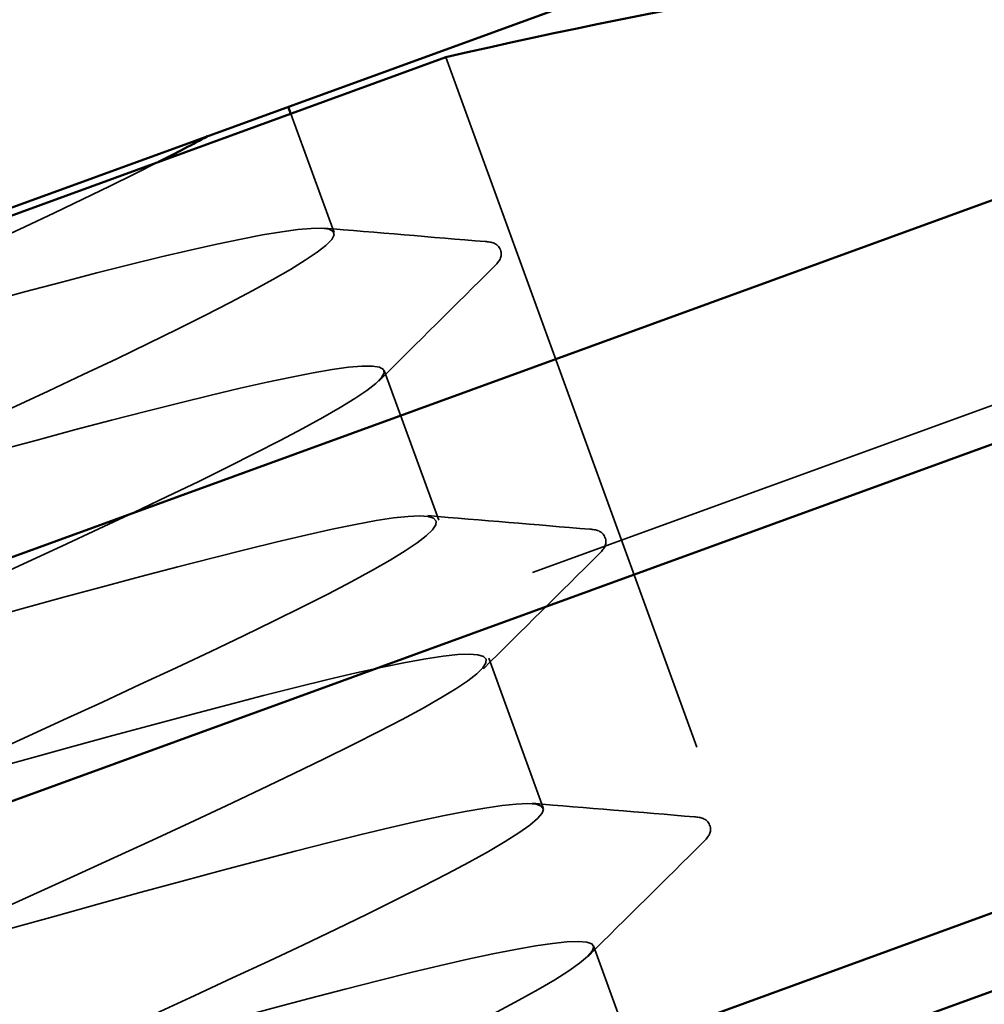
# Model space of a CAD drawing. Units: inches. Extents: x 0.9 to 50.1, y 0.7 to 32.1.
# Drawn here: x 15.6 to 15.7, y 20.9 to 21 of the extents above; entities that cross this region are included whole.
import ezdxf

# ---------------------------------------------------------------- set-up
doc = ezdxf.new("R2010")
doc.units = ezdxf.units.IN
doc.header["$LTSCALE"] = 3
doc.header["$MEASUREMENT"] = 0
doc.linetypes.add('DASHED', pattern=[0.2067, 0.1654, -0.0413])
for name, color, linetype, lineweight in [('Hidden (ANSI)', 7, 'DASHED', 35), ('Symbol (ANSI)', 7, 'Continuous', 25), ('Visible (ANSI)', 7, 'Continuous', 50)]:
    doc.layers.add(name, color=color, linetype=linetype, lineweight=lineweight)
doc.styles.add('Note Text (ANSI)', font='tahoma.ttf')
doc.dimstyles.new('Default (ANSI)$7', dxfattribs={"dimscale": 3, "dimtxt": 0.1200000047683716, "dimasz": 0.09842519462108612, "dimexe": 0.125, "dimexo": 0.0625, "dimgap": 0.03149606299212598, "dimtad": 0, "dimtih": 1, "dimtoh": 1, "dimrnd": 1e-08, "dimzin": 4, "dimdsep": 46, "dimtxsty": 'Note Text (ANSI)', "dimcen": 0.09, "dimdle": 0.3937007874015748, "dimclrd": 256, "dimclre": 256, "dimclrt": 256, "dimadec": 0, "dimazin": 1, "dimtfac": 1, "dimtofl": 0, "dimtmove": 0, "dimatfit": 3, "dimfxl": 1, "dimtolj": 1, "dimtzin": 4, "dimlwd": -1, "dimlwe": -1, "dimarcsym": 0})

msp = doc.modelspace()

# ---------------------------------------------------------------- linework, layer by layer
at = {"layer": 'Hidden (ANSI)', "ltscale": 0.08561134338378906}
msp.add_line((15.65517764617761, 21.00699663001291), (15.70135036552658, 20.88013812620681), dxfattribs=at)
at = {"layer": 'Hidden (ANSI)', "ltscale": 0.5533997416496277}
msp.add_line((15.31498816565587, 20.8086853410192), (15.83651757019205, 20.99850652056495), dxfattribs=at)
at = {"layer": 'Hidden (ANSI)', "ltscale": 0.01083613280206919}
msp.add_line((15.63403456220993, 20.99930117678809), (15.63992585917871, 20.98311497139505), dxfattribs=at)
at = {"layer": 'Hidden (ANSI)', "ltscale": 0.01367730554193258}
for p, q in [((15.64676626204523, 20.96432111897933), (15.65418809915539, 20.94392978910827)), ((15.66102850202191, 20.92513593669256), (15.66845033913207, 20.9047446068215))]:
    msp.add_line(p, q, dxfattribs=at)
at = {"layer": 'Hidden (ANSI)', "ltscale": 0.009026670828461647}
msp.add_line((15.67529074199859, 20.88595075440578), (15.68020728155889, 20.87244267298198), dxfattribs=at)
at = {"layer": 'Hidden (ANSI)', "ltscale": 0.9573334455490112}
msp.add_open_spline([(15.61600092319443, 20.99273746897094), (15.5995640701136, 20.98440981875045), (15.57230849628591, 20.97214447620525), (15.5458958523113, 20.96018593503615), (15.51548800563881, 20.94641853308101), (15.4878907062287, 20.93367408667137), (15.47874063403217, 20.92764388187222), (15.46959056183564, 20.92161367707307), (15.47943010150123, 20.922495125752), (15.50333076285739, 20.9284944041867), (15.52723142421356, 20.93449368262139), (15.56394615382928, 20.94515690048242), (15.59378311967372, 20.95331681705239), (15.62362008551817, 20.96147673362236), (15.64501082981732, 20.96656247695783), (15.64668144183857, 20.96447067912834), (15.64835205385982, 20.96237888129886), (15.63025906304353, 20.95309372031465), (15.6028181497064, 20.94040619378063), (15.57537723636928, 20.92771866724661), (15.54012109079383, 20.91218662880397), (15.51689362511813, 20.90103267180235), (15.49366615944243, 20.88987871480072), (15.48377193879469, 20.88357766211546), (15.49312281497734, 20.88428125183203), (15.50247369115999, 20.88498484154859), (15.53061036752802, 20.89252590335951), (15.56255319205074, 20.90145228980595), (15.59449601657345, 20.91037867625237), (15.6285625157409, 20.92007801705676), (15.64651560933991, 20.92391255786157), (15.66446870293893, 20.92774709866638), (15.66538335169918, 20.92538015271169), (15.64923377369927, 20.91680233614553), (15.63308419569934, 20.90822451957938), (15.60079174394572, 20.89377117747135), (15.570572285337, 20.88007234316391), (15.54035282672829, 20.86637350885647), (15.51388948798759, 20.85404179037733), (15.5061960307147, 20.84854175005318), (15.49850257344182, 20.84304170972903), (15.51004251800812, 20.84454205517801), (15.5349532912125, 20.85090898425874), (15.55986406441689, 20.85727591333946), (15.59684392319178, 20.86803563032267), (15.62605539216687, 20.87596788465056), (15.65526686114196, 20.88390013897846), (15.67517534829433, 20.88844638483297), (15.67532119086589, 20.88579961630968), (15.67546703343745, 20.88315284778639), (15.65588931517892, 20.87332729020721), (15.62781932138835, 20.86041079711318), (15.60343595437294, 20.84919071655265), (15.57382675529229, 20.8360685886711), (15.55190500713511, 20.82574446410307)], degree=3, knots=[0.1506759066469438, 0.1506759066469438, 0.1506759066469438, 0.1506759066469438, 1.1468078625865, 1.1468078625865, 1.1468078625865, 2.293615725173, 2.293615725173, 2.293615725173, 3.4404235877595, 3.4404235877595, 3.4404235877595, 4.587231450346, 4.587231450346, 4.587231450346, 5.7340393129325, 5.7340393129325, 5.7340393129325, 6.880847175518999, 6.880847175518999, 6.880847175518999, 8.0276550381055, 8.0276550381055, 8.0276550381055, 9.174462900692, 9.174462900692, 9.174462900692, 10.3212707632785, 10.3212707632785, 10.3212707632785, 11.468078625865, 11.468078625865, 11.468078625865, 12.6148864884515, 12.6148864884515, 12.6148864884515, 13.761694351038, 13.761694351038, 13.761694351038, 14.90850221362449, 14.90850221362449, 14.90850221362449, 16.05531007621099, 16.05531007621099, 16.05531007621099, 17.20211793879749, 17.20211793879749, 17.20211793879749, 18.34892580138399, 18.34892580138399, 18.34892580138399, 19.49573366397049, 19.49573366397049, 19.49573366397049, 20.491923303991, 20.491923303991, 20.491923303991, 20.491923303991], dxfattribs=at)
at = {"layer": 'Hidden (ANSI)', "ltscale": 1.01641321182251}
msp.add_open_spline([(15.68238233637938, 20.86543922601115), (15.68211333015438, 20.86641120648113), (15.67914691613464, 20.86640141080414), (15.67333542010068, 20.86535608995994), (15.65867020967305, 20.86271824076325), (15.62663464112057, 20.85375809825058), (15.59435014401294, 20.84470735315338), (15.56206564690532, 20.83565660805618), (15.531233193644, 20.82713436369788), (15.51831330675495, 20.82513176031841), (15.50539341986591, 20.82312915693893), (15.51103862994021, 20.82788369625038), (15.5316711931678, 20.83809318600007), (15.55230375639539, 20.84830267574976), (15.58675960126967, 20.86354342855871), (15.61563444465104, 20.87675286294685), (15.6445092880324, 20.889962297335), (15.66619280356952, 20.90055430244298), (15.66829692883393, 20.90401999228662), (15.67040105409834, 20.90748568213026), (15.65276488722241, 20.9037664932191), (15.62459983779405, 20.89621510445876), (15.59643478836568, 20.88866371569842), (15.55921879299404, 20.87781805202278), (15.53291904391133, 20.87094557706624), (15.50661929482863, 20.86407310210969), (15.49261273725565, 20.86167498294681), (15.49811692834411, 20.86637819554495), (15.50362111943256, 20.87108140814309), (15.5282910704095, 20.88276038685772), (15.55809818095925, 20.89630913874554), (15.58790529150901, 20.90985789063336), (15.62118876032276, 20.92467193345292), (15.6391883253302, 20.93392309022359), (15.65718789033763, 20.94317424699427), (15.6588820362411, 20.94649071655386), (15.64286345639474, 20.94336028117279), (15.62684487654837, 20.94022984579172), (15.59393387147081, 20.93095107044194), (15.56173277407495, 20.92193068035736), (15.52953167667908, 20.91291029027278), (15.49973694392588, 20.90476574529093), (15.48823904757539, 20.9032807041409), (15.4767411512249, 20.90179566299087), (15.48411563222997, 20.9071796054481), (15.50583480678142, 20.91778458937588), (15.52755398133286, 20.92838957330367), (15.56239494644072, 20.94377049841427), (15.59074186095685, 20.95678778240965), (15.61908877547298, 20.96980506640503), (15.63935989625473, 20.97988300186303), (15.63994303135689, 20.982795096561), (15.64052616645905, 20.98570719125897), (15.62134276370558, 20.98142485454299), (15.59245417540997, 20.97361011917165), (15.56356558711436, 20.9657953838003), (15.52648892384235, 20.9550004328616), (15.5011148385562, 20.94846487197394), (15.49008226727417, 20.94562323096311), (15.48123717300117, 20.94357776647172), (15.47559439287023, 20.94269784900881)], degree=3, knots=[-24.60914245312006, -24.60914245312006, -24.60914245312006, -24.60914245312006, -24.15468805725425, -24.15468805725425, -24.15468805725425, -23.00788019466773, -23.00788019466773, -23.00788019466773, -21.86107233208122, -21.86107233208122, -21.86107233208122, -20.71426446949471, -20.71426446949471, -20.71426446949471, -19.56745660690819, -19.56745660690819, -19.56745660690819, -18.42064874432168, -18.42064874432168, -18.42064874432168, -17.27384088173517, -17.27384088173517, -17.27384088173517, -16.12703301914866, -16.12703301914866, -16.12703301914866, -14.98022515656214, -14.98022515656214, -14.98022515656214, -13.83341729397563, -13.83341729397563, -13.83341729397563, -12.68660943138912, -12.68660943138912, -12.68660943138912, -11.5398015688026, -11.5398015688026, -11.5398015688026, -10.39299370621609, -10.39299370621609, -10.39299370621609, -9.246185843629576, -9.246185843629576, -9.246185843629576, -8.099377981043062, -8.099377981043062, -8.099377981043062, -6.952570118456549, -6.952570118456549, -6.952570118456549, -5.805762255870036, -5.805762255870036, -5.805762255870036, -4.658954393283523, -4.658954393283523, -4.658954393283523, -3.512146530697009, -3.512146530697009, -3.512146530697009, -3.01351813293986, -3.01351813293986, -3.01351813293986, -3.01351813293986], dxfattribs=at)
at = {"layer": 'Hidden (ANSI)', "ltscale": 0.01397489197552204}
for points in [[(15.63843985363603, 20.983737099824), (15.64580312166046, 20.98311486068619), (15.6531671264369, 20.98250089529271), (15.66053149863493, 20.98189137728541)], [(15.66176458651462, 20.97850349617977), (15.65651494073823, 20.97330285109528), (15.65126843514784, 20.96809903528937), (15.64602781220257, 20.96288935500266)], [(15.65270209361271, 20.94455191753723), (15.66006536163715, 20.94392967839942), (15.66742936641358, 20.94331571300594), (15.67479373861161, 20.94270619499864)], [(15.6760268264913, 20.93931831389299), (15.67077718071491, 20.93411766880851), (15.66553067512452, 20.9289138530026), (15.66029005217925, 20.92370417271589)], [(15.66696433358939, 20.90536673525045), (15.67432760161382, 20.90474449611265), (15.68169160639026, 20.90413053071916), (15.68905597858829, 20.90352101271187)], [(15.69028906646798, 20.90013313160622), (15.68503942069159, 20.89493248652174), (15.6797929151012, 20.88972867071583), (15.67455229215593, 20.88451899042911)]]:
    msp.add_open_spline(points, degree=3, dxfattribs=at)
at = {"layer": 'Hidden (ANSI)', "ltscale": 0.01847923174500465}
for points, knots in [([(15.66053149863493, 20.98189137728541), (15.66135822184918, 20.98182295289395), (15.66221760341298, 20.98169719819739), (15.66297752294848, 20.97982683428895), (15.66237425903631, 20.97910747796028), (15.66176458651461, 20.97850349617977)], [0, 0, 0, 0, 0.03646445480624852, 0.03646445480624852, 0.07418795161559233, 0.07418795161559233, 0.07418795161559233, 0.07418795161559233]), ([(15.67479373861161, 20.94270619499864), (15.67562046182586, 20.94263777060718), (15.67647984338966, 20.94251201591062), (15.67723976292517, 20.94064165200217), (15.67663649901299, 20.9399222956735), (15.6760268264913, 20.93931831389299)], [0, 0, 0, 0, 0.03646445480625052, 0.03646445480625052, 0.07418795161559266, 0.07418795161559266, 0.07418795161559266, 0.07418795161559266]), ([(15.68905597858829, 20.90352101271187), (15.68988270180254, 20.90345258832041), (15.69074208336634, 20.90332683362385), (15.69150200290185, 20.9014564697154), (15.69089873898967, 20.90073711338673), (15.69028906646798, 20.90013313160622)], [0, 0, 0, 0, 0.03646445480624878, 0.03646445480624878, 0.07418795161559268, 0.07418795161559268, 0.07418795161559268, 0.07418795161559268])]:
    msp.add_open_spline(points, degree=3, knots=knots, dxfattribs=at)
at = {"layer": 'Visible (ANSI)', "color": 1, "true_color": 0xff0000}
msp.add_line((18.01986754362119, 21.71336758894334), (13.34144362568327, 20.01056053953489), dxfattribs=at)
at = {"layer": 'Visible (ANSI)'}
for p, q in [((15.36082966483288, 20.90092690405956), (15.74210921066279, 21.03970130967618)), ((15.28721628447785, 20.82651186944831), (15.84633339384547, 21.03001385472709)), ((15.44844526960471, 20.93175219848126), (15.65517764617761, 21.00699663001291)), ((15.29790441395678, 20.79714647504876), (15.8570215233244, 21.00064846032753)), ((15.6336925420666, 21.00024086940887), (15.63403456220993, 20.99930117678808)), ((15.34191793807597, 20.74931542138475), (15.85405041640429, 20.93571639949723))]:
    msp.add_line(p, q, dxfattribs=at)
msp.add_arc((15.85795002368043, 20.12826561751684), 0.9018230588094936, 90.7380630412971, 102.9938923459104, dxfattribs=at)
msp.add_open_spline([(15.62267673486591, 20.9962314434814), (15.62072590144859, 20.99516667226133), (15.61848717787746, 20.99399711759452), (15.61600092319443, 20.99273746897094)], degree=3, dxfattribs=at)

# ---------------------------------------------------------------- leaders
at = {"layer": 'Symbol (ANSI)', "annotation_type": 0, "has_hookline": 1, "hookline_direction": 1, "text_width": 6.954358715901686}
msp.add_leader([(15.70803317877934, 19.35601798161239), (12.82598384963835, 22.33255549304096), (12.53070826577509, 22.33255549304096)], dimstyle='Default (ANSI)$7', override={"dimtad": 0}, dxfattribs=at)

doc.saveas('drawing.dxf')
